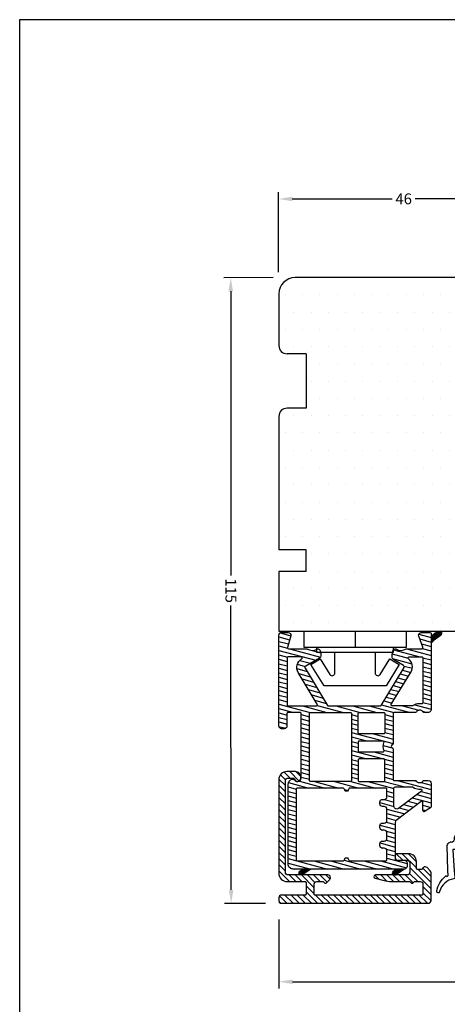
# Model space of a CAD drawing. Extents: x -246 to -50, y -561 to -278.
# Drawn here: x -246 to -167, y -458 to -278 of the extents above; entities that cross this region are included whole.
import ezdxf

# ---------------------------------------------------------------- set-up
doc = ezdxf.new("R2010")
doc.units = 0
doc.header["$LTSCALE"] = 0.2
doc.header["$PDSIZE"] = 5
doc.layers.get('Defpoints').update_dxf_attribs({"linetype": 'CONTINUOUS'})
for name, color, linetype in [('1', 7, 'CONTINUOUS'), ('3003', 15, 'CONTINUOUS'), ('ALU', 110, 'CONTINUOUS'), ('alu til isolator- 3816982', 110, 'CONTINUOUS'), ('composit isolator3814172', 5, 'CONTINUOUS'), ('Gummiliste', 8, 'CONTINUOUS'), ('Gummitætning', 8, 'CONTINUOUS'), ('HOVED', 7, 'CONTINUOUS'), ('ISOLATOR', 172, 'CONTINUOUS'), ('plast knap 3900122', 150, 'CONTINUOUS'), ('plast knap-3900122', 150, 'CONTINUOUS'), ('Træ', 15, 'CONTINUOUS')]:
    doc.layers.add(name, color=color, linetype=linetype)
doc.styles.add('ARIAL', font='arial.ttf')
doc.dimstyles.new('SALGDIM', dxfattribs={"dimtxt": 2, "dimasz": 2.5, "dimexe": 1.25, "dimexo": 4, "dimtad": 0, "dimdec": 1, "dimdsep": 46, "dimlunit": 6, "dimtxsty": 'ARIAL', "dimcen": 2.5, "dimclre": 1, "dimadec": 0, "dimazin": 0, "dimtfac": 1, "dimtdec": 1, "dimtmove": 0, "dimatfit": 3, "dimfxl": 0, "dimtolj": 1, "dimtzin": 0, "dimarcsym": 0})

# ---------------------------------------------------------------- blocks, each defined once
blk = doc.blocks.new('*D36')
at = {"layer": '1', "color": 1, "lineweight": -2}
for p, q in [((-199.4, -324.94), (-208.46, -324.95)), ((-200.83, -439.94), (-208.39, -439.95))]:
    blk.add_line(p, q, dxfattribs=at)
at = {"layer": '1', "color": 0, "lineweight": -2}
for p, q in [((-207.21, -327.45), (-207.18, -379.7)), ((-207.14, -437.45), (-207.17, -385.19))]:
    blk.add_line(p, q, dxfattribs=at)
at = {"layer": '1', "color": 0}
for points in [[(-206.79, -327.45), (-207.63, -327.45), (-207.21, -324.95)], [(-206.72, -437.45), (-207.56, -437.45), (-207.14, -439.95)]]:
    blk.add_solid(points, dxfattribs=at)
at = {"layer": 'Defpoints', "color": 0}
for p in [(-195.4, -324.94), (-207.14, -439.95), (-196.83, -439.94)]:
    blk.add_point(p, dxfattribs=at)
at = {"layer": '1', "color": 0, "insert": (-207.18, -382.45), "char_height": 2, "attachment_point": 5, "rotation": 270.0361, "style": 'ARIAL'}
blk.add_mtext('\\A1;115', dxfattribs=at)
blk = doc.blocks.new('*D37')
at = {"layer": '1', "color": 1, "lineweight": -2}
for p, q in [((-198.4, -323.94), (-198.41, -309.23)), ((-152.4, -323.91), (-152.41, -309.2))]:
    blk.add_line(p, q, dxfattribs=at)
at = {"layer": '1', "color": 0, "lineweight": -2}
for p, q in [((-195.91, -310.48), (-177.5, -310.46)), ((-154.91, -310.45), (-173.31, -310.46))]:
    blk.add_line(p, q, dxfattribs=at)
at = {"layer": '1', "color": 0}
for points in [[(-195.91, -310.06), (-195.91, -310.89), (-198.41, -310.48)], [(-154.91, -310.03), (-154.91, -310.87), (-152.41, -310.45)]]:
    blk.add_solid(points, dxfattribs=at)
at = {"layer": 'Defpoints', "color": 0}
for p in [(-152.41, -310.45), (-198.4, -327.94), (-152.4, -327.91)]:
    blk.add_point(p, dxfattribs=at)
at = {"layer": '1', "color": 0, "insert": (-175.41, -310.46), "char_height": 2, "attachment_point": 5, "rotation": 0.0361, "style": 'ARIAL'}
blk.add_mtext('\\A1;46', dxfattribs=at)
blk = doc.blocks.new('*D35')
at = {"layer": '1', "color": 1, "lineweight": -2}
for p, q in [((-198.34, -442.92), (-198.34, -455.58)), ((-110.34, -442.92), (-110.34, -455.58))]:
    blk.add_line(p, q, dxfattribs=at)
at = {"layer": '1', "color": 0, "lineweight": -2}
for p, q in [((-195.84, -454.33), (-156.4, -454.33)), ((-112.84, -454.33), (-152.28, -454.33))]:
    blk.add_line(p, q, dxfattribs=at)
at = {"layer": '1', "color": 0}
for points in [[(-195.84, -453.91), (-195.84, -454.75), (-198.34, -454.33)], [(-112.84, -453.91), (-112.84, -454.75), (-110.34, -454.33)]]:
    blk.add_solid(points, dxfattribs=at)
at = {"layer": 'Defpoints', "color": 0}
for p in [(-198.34, -438.92), (-110.34, -438.92), (-110.34, -454.33)]:
    blk.add_point(p, dxfattribs=at)
at = {"layer": '1', "color": 0, "insert": (-154.34, -454.33), "char_height": 2, "attachment_point": 5, "style": 'ARIAL'}
blk.add_mtext('\\A1;88', dxfattribs=at)
blk = doc.blocks.new('A$C6A0E4326')
at = {"layer": 'ALU', "color": 110, "linetype": 'Continuous'}
blk.add_lwpolyline([(-1, 11.52), (-1, 6.2, -0.414214), (-1.2, 6), (-3, 6, -0.414214), (-3.5, 6.5), (-3.5, 7.56, -0.198912), (-3.44, 7.7), (-3.26, 7.88, 0.198912), (-3.2, 8.03), (-3.2, 8.08), (-3.2, 8.13, 0.198912), (-3.26, 8.27), (-3.85, 8.86, 0.198912), (-4.2, 9, 0.414214), (-4.7, 8.5), (-4.7, 1.2, -0.414214), (-5.2, 0.7), (-22, 0.7, -0.414214), (-22.5, 1.2), (-22.5, 2.18, -0.341999), (-22.35, 2.37, 0.341999), (-21.9, 2.95, 0.414214), (-22.5, 3.55), (-22.7, 3.55, 0.414214), (-23.7, 2.55), (-23.7, 1, 0.414214), (-22.2, -0.5), (-5, -0.5, 0.414214), (-3.5, 1), (-3.5, 4.3, -0.414214), (-3.3, 4.5), (-1.2, 4.5, -0.414214), (-1, 4.3), (-1, 0, 0.414214), (-0.5, -0.5), (0, -0.5, 0.414214), (0.5, 0), (0.5, 27, 0.414214), (0, 27.5), (-5.1, 27.5, 0.198912), (-5.45, 27.35), (-6.05, 26.75, 0.198912), (-6.2, 26.4, 0.331679), (-5.84, 25.92, -0.331679), (-5.7, 25.73), (-5.7, 25, -0.414214), (-5.9, 24.8), (-7.2, 24.8, 0.414214), (-8.6, 23.4), (-8.6, 21.1, 0.414214), (-8.4, 20.9), (-7.9, 20.9, 0.414214), (-7.4, 21.4), (-7.4, 23.1, -0.414214), (-6.9, 23.6), (-5.2, 23.6, -0.414214), (-4.7, 23.1), (-4.7, 17.3, 0.414214), (-4.4, 17, 0.339454), (-4.11, 17.22), (-3.67, 18.86, 0.065543), (-3.5, 20.16), (-3.5, 23.48, -0.198912), (-3.44, 23.63), (-3.26, 23.81, 0.198912), (-3.2, 23.95), (-3.2, 24), (-3.2, 24.05, 0.198912), (-3.26, 24.19), (-3.44, 24.37, -0.198912), (-3.5, 24.52), (-3.5, 25.5, -0.414214), (-3, 26), (-1.2, 26, -0.414214), (-1, 25.8)], format="xyb", close=True, dxfattribs=at)
blk = doc.blocks.new('A$C59AC1133')
at = {"layer": 'Gummiliste'}
h = blk.add_hatch(dxfattribs=at)
h.set_pattern_fill('ANSI31', color=256, scale=0.05, angle=30, style=0)
h.set_pattern_definition([(75, (-902.75348, -644.50202), (-0.153340725, 0.041087523), [])])
h.paths.add_polyline_path([(0.08, 29.2, 0.273136), (-0.36, 29.45), (-0.5, 29.45, 0.334572), (-0.7, 29.31), (-0.7, 29.19, 0.185816), (0.32, 27.49), (1.51, 27.49, -0.097181)])
h = blk.add_hatch(dxfattribs=at)
h.set_pattern_fill('ANSI31', color=256, scale=0.05, angle=30, style=0)
h.set_pattern_definition([(75, (-902.3589, -498.98389), (-0.153340725, 0.041087523), [])])
h.paths.add_polyline_path([(43, 22.58), (43.01, 21.13), (43.31, 20.61, 0.321096), (43.85, 20.37), (43.87, 20.38), (43.91, 20.43, 0.082948), (44.08, 20.75), (44.08, 20.89, 0.048754), (43.96, 21.18)])
h = blk.add_hatch(dxfattribs=at)
h.set_pattern_fill('ANSI31', color=256, scale=0.05, angle=30, style=0)
h.set_pattern_definition([(75, (-902.3589, -516.19087), (-0.153340725, 0.041087523), [])])
h.paths.add_polyline_path([(43, 5.38), (43.01, 3.92), (43.31, 3.4, 0.321096), (43.85, 3.16), (43.87, 3.17), (43.91, 3.22, 0.082948), (44.08, 3.55), (44.08, 3.68, 0.048754), (43.96, 3.97)])
at = {"layer": '1'}
for p, q in [((43.87, 20.38), (43.85, 20.37)), ((43.91, 20.43), (43.87, 20.38))]:
    blk.add_line(p, q, dxfattribs=at)
at = {"layer": 'Gummiliste'}
for p, q in [((43, 22.58), (43.96, 21.18)), ((43, 22.58), (43.01, 21.13)), ((43.31, 20.61), (43.01, 21.13)), ((44.08, 20.89), (44.08, 20.75)), ((43, 5.38), (43.96, 3.97)), ((43, 5.38), (43.01, 3.92)), ((43.31, 3.4), (43.01, 3.92)), ((44.08, 3.68), (44.08, 3.55)), ((43.87, 3.17), (43.85, 3.16)), ((43.91, 3.22), (43.87, 3.17))]:
    blk.add_line(p, q, dxfattribs=at)
blk.add_lwpolyline([(-0.36, 29.45), (-0.5, 29.45, 0.461061), (-0.7, 29.22, 0.188915), (0.32, 27.49), (1.51, 27.49, -0.09723), (0.08, 29.2, 0.273136)], format="xyb", close=True, dxfattribs=at)
for centre, radius, start, end in [((43.75, 20.86), 0.5, 210.3694, 281.576), ((43.02, 21.09), 1.11, 323.4789, 342.4458), ((42.53, 20.42), 1.62, 16.9486, 28.1133), ((42.53, 3.21), 1.62, 16.9486, 28.1133), ((43.75, 3.65), 0.5, 210.3694, 281.576), ((43.02, 3.88), 1.11, 323.4789, 342.4458)]:
    blk.add_arc(centre, radius, start, end, dxfattribs=at)
at = {"layer": 'ISOLATOR'}
for points in [[(2.5, 25.78, 0.520679), (2.24, 25.96), (0.19, 25.22, -0.520679), (-0.48, 25.69), (-0.48, 27.29, -0.414115), (-0.28, 27.49), (13.7, 27.49, -0.414214), (14.2, 26.99), (14.2, 26.15, -0.287674), (14.09, 25.97, 0.287674), (13.81, 25.52), (13.81, 25.26, 0.287674), (14.09, 24.81, -0.287674), (14.2, 24.63), (14.2, 20.69, 0.414214), (14.4, 20.49), (19.97, 20.49, -0.198862), (20.11, 20.43), (20.31, 20.23, 0.4141), (20.6, 20.23), (20.8, 20.43, -0.198862), (20.94, 20.49), (26.5, 20.49, 0.414214), (26.71, 20.69), (26.71, 24.63, -0.287674), (26.82, 24.81, 0.287674), (27.1, 25.26), (27.1, 25.52, 0.287674), (26.82, 25.97, -0.287674), (26.71, 26.15), (26.71, 26.98, -0.414214), (27.21, 27.48), (31.57, 27.48, -0.258139), (31.74, 27.39), (32.43, 26.3, -0.589649), (32.26, 26), (30.73, 26, 0.618817), (30.57, 25.68), (34.04, 21.07, 0.23547), (34.44, 20.87), (41.08, 20.87, 0.414214), (41.38, 21.17), (41.38, 22.58, -0.414335), (41.88, 23.08), (42.5, 23.08, -0.414214), (43, 22.58), (43, 10.15), (43, 5.33), (43, 2.19, -0.414214), (42, 1.19), (27.45, 1.19, -0.339454), (26.48, 1.93), (26.43, 2.13, -0.065543), (26.42, 2.18, -0.298752), (26.54, 2.36, 0.044737), (26.64, 2.42, 0.250665), (26.9, 2.91), (26.9, 3.01, 0.414344), (26.3, 3.61), (14.4, 3.61, 0.414214), (14.2, 3.41), (14.2, 1.19, 0.414214), (14.4, 0.99), (16.7, 0.99, -0.414214), (17.2, 0.49), (17.2, 0, -0.414214), (16.7, -0.5), (0, -0.5, -0.414214), (-0.5, 0), (-0.5, 1.2, -0.499669), (0.14, 1.68), (2.25, 1.07, 0.499669), (2.5, 1.26), (2.5, 4.56, -0.138998), (2.53, 4.67, 0.282349), (2.54, 6.57, -0.181868), (2.51, 6.7, -0.292347), (2.88, 7.1), (3.23, 7.2, -0.065543), (3.54, 7.24), (3.78, 7.24, -0.267951), (4.21, 6.99), (5.68, 4.44, 0.419663), (6.1, 4.33), (12.91, 8.44, 0.262979), (13, 8.61), (13, 18.12, 0.261289), (12.91, 18.29), (5.98, 22.52, 0.421525), (5.56, 22.42), (4.5, 20.58, -0.267947), (4.07, 20.33), (3.6, 20.33, -0.065543), (3.29, 20.37), (2.88, 20.48, -0.292348), (2.51, 20.88, -0.181868), (2.54, 21.02, 0.282349), (2.53, 22.92, -0.138998), (2.5, 23.02)], [(27.91, 20.87), (27.91, 24.1, -0.165693), (27.95, 24.22, 0.165693), (28.3, 25.26), (28.3, 25.52), (28.3, 25.52, 0.009918), (28.3, 25.59, -0.735065), (28.66, 25.72), (31.86, 21.47, -0.618817), (31.46, 20.67), (28.11, 20.67, -0.414214)], [(14.2, 14.28), (14.2, 18.79, -0.414214), (14.4, 18.99), (17.96, 18.99, -0.414214), (18.16, 18.79), (18.16, 14.28, -0.414214), (17.96, 14.08), (14.4, 14.08, -0.414214), (14.2, 14.28)], [(21.46, 18.65, 0.54805), (21.17, 18.83, -0.220789), (19.74, 18.83, 0.548064), (19.46, 18.65), (19.46, 14.28, 0.414214), (19.66, 14.08), (21.26, 14.08, 0.414214), (21.46, 14.28), (21.46, 18.65)], [(26.7, 18.99), (22.96, 18.99, 0.414214), (22.76, 18.79), (22.76, 14.28, 0.414214), (22.96, 14.08), (26.7, 14.08, 0.414214), (26.9, 14.28), (26.9, 18.79, 0.414214), (26.7, 18.99)], [(28.1, 12.56, 0.303347), (28.23, 12.37), (28.52, 12.25, -0.303347), (28.7, 11.98), (28.7, 11.88, -0.303347), (28.52, 11.6), (28.23, 11.48, 0.303347), (28.1, 11.29), (28.1, 2.89, 0.414214), (28.3, 2.69), (41.3, 2.69, 0.414214), (41.5, 2.89), (41.5, 5.33), (41.5, 10.15), (41.5, 11.29, 0.303347), (41.38, 11.48), (41.09, 11.6, -0.303347), (40.9, 11.88), (40.9, 11.98, -0.303347), (41.09, 12.25), (41.38, 12.37, 0.303347), (41.5, 12.56), (41.5, 19.17, 0.414214), (41.3, 19.37), (39.65, 19.37, 0.414214), (39.15, 18.87), (39.15, 18.57, -0.414214), (38.65, 18.07), (38.35, 18.07, -0.414214), (37.85, 18.57), (37.85, 18.87, 0.414214), (37.35, 19.37), (36.35, 19.37, 0.414214), (35.85, 18.87), (35.85, 18.57, -0.414214), (35.35, 18.07), (35.05, 18.07, -0.414214), (34.55, 18.57), (34.55, 18.87, 0.414214), (34.05, 19.37), (32, 19.37, 0.414214), (31.5, 18.87), (31.5, 18.57, -0.414214), (31, 18.07), (30.7, 18.07, -0.414214), (30.2, 18.57), (30.2, 18.87, 0.414214), (29.7, 19.37), (28.3, 19.37, 0.414214), (28.1, 19.17)], [(14.2, 5.31), (14.2, 12.68, -0.414214), (14.4, 12.88), (26.7, 12.88, -0.414214), (26.9, 12.68), (26.9, 5.31, -0.414214), (26.7, 5.11), (14.4, 5.11, -0.414214), (14.2, 5.31)], [(4.38, 3.7, 0.767327), (4, 3.6), (4, 1.2, 0.414214), (4.2, 1), (12.8, 1), (12.8, 1, 0.414214), (13, 1.2), (13, 6.39, 0.583557), (12.7, 6.56), (6.87, 3.05, -0.419663), (4.38, 3.69)]]:
    blk.add_lwpolyline(points, format="xyb", close=True, dxfattribs=at)
blk.add_lwpolyline([(4, 25.6), (4, 25.79, -0.414214), (4.2, 25.99), (12.43, 25.99, -0.45643), (12.63, 25.76, 0.035504), (12.61, 25.52), (12.61, 25.26, 0.165693), (12.96, 24.22, -0.165693), (13, 24.1), (13, 20.35, -0.58568), (12.7, 20.17), (6.76, 23.8, 0.390767), (4.37, 23.33, -0.726203), (4, 23.45), (4, 25.78)], format="xyb", dxfattribs=at)
blk = doc.blocks.new('A$C24A556EB')
at = {"layer": '1', "color": 5, "linetype": 'Continuous'}
blk.add_line((0, 0), (3, 0), dxfattribs=at)
blk.add_lwpolyline([(0, -9.38), (0, 9.38), (3, 9.38), (3, -9.38)], close=True, dxfattribs=at)
blk.add_lwpolyline([(3.9, 3.7), (7.66, 3.7, 0.75733), (7.92, 4.63), (5.03, 6.39), (6.08, 8.1), (10, 5.7), (10, -5.7), (6.08, -8.1), (5.03, -6.39), (7.92, -4.63, 0.75733), (7.66, -3.7), (3.9, -3.7)], format="xyb", dxfattribs=at)
blk.add_lwpolyline([(3, 7), (3.9, 7), (3.9, -7), (3, -7)], dxfattribs=at)
blk = doc.blocks.new('A$C6A36222B')
at = {"layer": '1', "color": 150, "linetype": 'Continuous'}
blk.add_line((1.85, 27.8), (1.85, 27.8), dxfattribs=at)
at = {"layer": '1'}
blk.add_line((26.89, 2.23), (27.01, 2.66), dxfattribs=at)
at = {"layer": 'ISOLATOR'}
for p, q in [((0.26, 25.5), (0.86, 27.76)), ((1.13, 25.68), (1.69, 27.76)), ((2.04, 26.01), (2.51, 27.76)), ((2.9, 26.15), (3.33, 27.76)), ((2.94, 23.23), (4.15, 27.76)), ((4.57, 26.26), (4.97, 27.76)), ((5.39, 26.27), (5.8, 27.76)), ((6.22, 26.27), (6.62, 27.76)), ((7.04, 26.27), (7.44, 27.76)), ((7.86, 26.27), (8.26, 27.76)), ((8.68, 26.27), (9.08, 27.76)), ((9.5, 26.27), (9.9, 27.76)), ((10.32, 26.27), (10.73, 27.76)), ((11.15, 26.27), (11.55, 27.77)), ((11.97, 26.27), (12.37, 27.77)), ((12.79, 26.27), (13.19, 27.77)), ((13.21, 24.77), (14.01, 27.77)), ((27.13, 21.5), (28.8, 27.76)), ((27.5, 25.95), (27.98, 27.76)), ((29.13, 25.92), (29.62, 27.76)), ((29.74, 25.12), (30.45, 27.76)), ((30.35, 24.31), (31.27, 27.76)), ((31.69, 26.27), (32.08, 27.74)), ((3.12, 20.84), (4.42, 25.71)), ((13.42, 22.5), (14.23, 25.5)), ((14.41, 26.18), (14.62, 26.97)), ((30.95, 23.51), (31.44, 25.35)), ((32.51, 26.27), (32.67, 26.85)), ((4.71, 20.66), (5.68, 24.25)), ((6.11, 22.81), (6.52, 24.32)), ((6.86, 22.52), (7.26, 24.03)), ((7.56, 22.09), (7.97, 23.6)), ((13.21, 18.63), (14.62, 23.91)), ((27.13, 24.56), (27.27, 25.1)), ((31.56, 22.7), (32.05, 24.54)), ((32.16, 21.9), (32.66, 23.74)), ((3.88, 20.61), (4.66, 23.52)), ((8.27, 21.65), (8.67, 23.17)), ((8.97, 21.22), (9.38, 22.73)), ((9.68, 20.79), (10.08, 22.3)), ((10.39, 20.36), (10.79, 21.87)), ((27.31, 19.13), (28.33, 22.91)), ((32.38, 19.64), (33.26, 22.93)), ((33.2, 19.64), (33.87, 22.13)), ((41.42, 19.64), (42.42, 23.36)), ((41.92, 18.45), (43.21, 23.27)), ((11.09, 19.93), (11.5, 21.44)), ((11.8, 19.5), (12.2, 21.01)), ((12.5, 19.07), (12.91, 20.58)), ((13.42, 16.36), (14.64, 20.89)), ((15.02, 19.27), (15.43, 20.77)), ((15.85, 19.27), (16.25, 20.77)), ((16.67, 19.27), (17.07, 20.77)), ((17.49, 19.27), (17.89, 20.77)), ((18.31, 19.27), (18.71, 20.77)), ((18.31, 13.15), (20.36, 20.77)), ((18.57, 17.18), (19.53, 20.77)), ((20.69, 18.96), (21.14, 20.63)), ((21.55, 19.09), (22, 20.77)), ((21.87, 17.23), (22.82, 20.77)), ((23.22, 19.2), (23.64, 20.77)), ((24.06, 19.27), (24.46, 20.77)), ((24.88, 19.27), (25.29, 20.77)), ((25.71, 19.27), (26.11, 20.77)), ((26.53, 19.27), (26.93, 20.77)), ((27.32, 16.1), (28.62, 20.94)), ((29.09, 19.64), (29.44, 20.94)), ((29.92, 19.64), (30.26, 20.94)), ((30.62, 19.2), (31.09, 20.94)), ((31.21, 18.34), (31.91, 20.94)), ((34.02, 19.64), (34.48, 21.32)), ((34.81, 19.51), (35.25, 21.14)), ((35.33, 18.36), (36.07, 21.14)), ((36.46, 19.53), (36.89, 21.14)), ((37.31, 19.64), (37.71, 21.14)), ((38.1, 19.52), (38.53, 21.14)), ((38.61, 18.37), (39.36, 21.14)), ((39.74, 19.52), (40.18, 21.14)), ((40.6, 19.64), (41, 21.14)), ((41.92, 15.39), (43.42, 20.98)), ((21.6, 13.15), (23.17, 19.02)), ((36.21, 18.6), (36.27, 18.83)), ((39.49, 18.56), (39.57, 18.88)), ((13.42, 13.29), (14.62, 17.77)), ((27.32, 13), (28.52, 17.51)), ((41.77, 11.76), (43.42, 17.92)), ((13.42, 10.23), (14.62, 14.71)), ((19.14, 13.15), (19.87, 15.9)), ((22.42, 13.15), (23.17, 15.95)), ((27.32, 10.01), (28.52, 14.49)), ((41.92, 9.25), (43.42, 14.85)), ((15.03, 13.15), (15.35, 14.35)), ((15.85, 13.15), (16.17, 14.35)), ((16.67, 13.15), (16.99, 14.35)), ((17.49, 13.15), (17.81, 14.35)), ((19.96, 13.15), (20.28, 14.35)), ((20.78, 13.15), (21.1, 14.35)), ((23.25, 13.15), (23.57, 14.35)), ((24.07, 13.15), (24.39, 14.35)), ((24.89, 13.15), (25.21, 14.35)), ((25.71, 13.15), (26.03, 14.35)), ((26.53, 13.15), (26.85, 14.35)), ((13.33, 6.83), (14.62, 11.64)), ((28.79, 11.81), (28.98, 12.51)), ((41.92, 6.19), (43.42, 11.78)), ((27.32, 6.34), (28.52, 10.82)), ((2.92, 1.71), (4.46, 7.44)), ((3.22, 5.9), (3.65, 7.47)), ((10.44, 5.22), (11, 7.31)), ((11.42, 5.81), (11.98, 7.9)), ((12.4, 6.4), (12.96, 8.49)), ((13.42, 4.09), (14.62, 8.57)), ((27.25, 3.57), (28.52, 8.31)), ((41.48, 1.46), (43.42, 8.72)), ((3.23, -0.23), (5.04, 6.55)), ((5.07, 3.6), (5.6, 5.57)), ((7.5, 3.45), (8.06, 5.54)), ((8.48, 4.04), (9.04, 6.13)), ((9.46, 4.63), (10.02, 6.72)), ((13.09, -0.23), (14.63, 5.53)), ((42.3, 1.46), (43.42, 5.65)), ((2.92, 4.78), (2.98, 4.98)), ((5.78, 3.16), (6.17, 4.63)), ((6.58, 3.08), (7.08, 4.95)), ((15.01, 3.89), (15.41, 5.39)), ((15.83, 3.89), (16.23, 5.39)), ((16.65, 3.89), (17.06, 5.39)), ((17.48, 3.89), (17.88, 5.39)), ((18.3, 3.89), (18.7, 5.39)), ((19.12, 3.89), (19.52, 5.39)), ((19.94, 3.89), (20.34, 5.39)), ((20.76, 3.89), (21.17, 5.39)), ((21.59, 3.89), (21.99, 5.39)), ((22.41, 3.89), (22.81, 5.39)), ((23.23, 3.89), (23.63, 5.39)), ((24.05, 3.89), (24.45, 5.39)), ((24.87, 3.89), (25.27, 5.39)), ((25.69, 3.89), (26.1, 5.39)), ((26.52, 3.89), (26.92, 5.39)), ((27.53, 1.52), (28.52, 5.25)), ((0, 0), (0.53, 1.96)), ((13.91, -0.23), (14.62, 2.44)), ((28.33, 1.46), (28.73, 2.96)), ((29.15, 1.46), (29.55, 2.96)), ((29.97, 1.46), (30.38, 2.96)), ((30.8, 1.46), (31.2, 2.96)), ((31.62, 1.46), (32.02, 2.96)), ((32.44, 1.46), (32.84, 2.96)), ((33.26, 1.46), (33.66, 2.96)), ((34.08, 1.46), (34.48, 2.96)), ((34.9, 1.46), (35.31, 2.96)), ((35.73, 1.46), (36.13, 2.96)), ((36.55, 1.46), (36.95, 2.96)), ((37.37, 1.46), (37.77, 2.96)), ((38.19, 1.46), (38.59, 2.96)), ((39.01, 1.46), (39.42, 2.96)), ((39.84, 1.46), (40.24, 2.96)), ((40.66, 1.46), (41.06, 2.96)), ((43.23, 1.87), (43.42, 2.58)), ((0.76, -0.23), (1.29, 1.74)), ((1.58, -0.23), (2.05, 1.52)), ((2.4, -0.23), (2.83, 1.36)), ((4.05, -0.23), (4.47, 1.35)), ((4.87, -0.23), (5.27, 1.27)), ((5.69, -0.23), (6.09, 1.27)), ((6.51, -0.23), (6.92, 1.27)), ((7.34, -0.23), (7.74, 1.27)), ((8.16, -0.23), (8.56, 1.27)), ((8.98, -0.23), (9.38, 1.27)), ((9.8, -0.23), (10.2, 1.27)), ((10.62, -0.23), (11.02, 1.27)), ((11.44, -0.23), (11.85, 1.27)), ((12.27, -0.23), (12.67, 1.27)), ((14.73, -0.23), (15.13, 1.27)), ((15.55, -0.23), (15.95, 1.27)), ((16.37, -0.23), (16.77, 1.27)), ((17.2, -0.22), (17.54, 1.05))]:
    blk.add_line(p, q, dxfattribs=at)
blk = doc.blocks.new('A$C30F512AD')
at = {"layer": 'Træ'}
for p, q in [((43, 65), (3, 65)), ((0, 62), (0, 52.5)), ((46, 1.5), (46, 62)), ((5, 51), (1.5, 51)), ((5, 51), (5, 41)), ((5, 41), (1.5, 41)), ((0, 39.5), (0, 15)), ((5, 15), (0, 15)), ((5, 11), (5, 15)), ((0, 11), (0, 0)), ((5, 11), (0, 11)), ((0, 0), (44.5, 0))]:
    blk.add_line(p, q, dxfattribs=at)
for centre, radius, start, end in [((3, 62), 3, 90, 180), ((43, 62), 3, 0, 90), ((1.5, 52.5), 1.5, 180, 270), ((1.5, 39.5), 1.5, 90, 180), ((44.5, 1.5), 1.5, 270, 0)]:
    blk.add_arc(centre, radius, start, end, dxfattribs=at)
blk = doc.blocks.new('A$C405E4B5B')
at = {"layer": 'Gummitætning'}
for p, q in [((-2.9, 8.85), (-3.88, 6.92)), ((-2.96, 7.06), (-2.56, 7.54)), ((-1.74, 7.84), (1.74, 7.84)), ((2.56, 7.54), (2.96, 7.06)), ((3.9, 6.87), (2.9, 8.85)), ((-3.88, 6.78), (-3.05, 4.73)), ((-3.16, 7), (-3.05, 7)), ((-3.05, 6.7), (-3.16, 6.7)), ((-2.68, 5.94), (-2.96, 6.64)), ((2.96, 6.64), (2.68, 5.94)), ((3.05, 7), (3.16, 7)), ((3.16, 6.7), (3.05, 6.7)), ((3.91, 6.68), (3.91, 6.83)), ((4.51, 5.92), (4.71, 5.92)), ((-2.87, 4.6), (-1.5, 4.6)), ((-1.4, 4.5), (-1.4, 1.88)), ((2.84, 4.6), (4.15, 4.6)), ((4.26, 4.5), (3.98, 0.69)), ((5.12, 0.75), (5.25, 5.31)), ((1.4, 1.88), (1.4, 2.36)), ((-1.4, 0.91), (-1.4, 0)), ((1.4, 0), (1.4, 0.91)), ((3.98, 0.69), (3.88, -0.58)), ((5.09, -0.17), (5.12, 0.75))]:
    blk.add_line(p, q, dxfattribs=at)
for centre, radius, start, end in [((-2.53, 8.71), 0.4, 87.051, 158), ((2.53, 8.71), 0.4, 22, 92.949), ((-2.66, 7.58), 0.1, 338, 31.1301), ((-1.74, 7.94), 0.1, 191.537, 270), ((1.74, 7.94), 0.1, 270, 348.463), ((2.66, 7.58), 0.1, 148.8699, 202), ((-3.69, 6.85), 0.2, 158, 202), ((-3.05, 7.1), 0.1, 270, 338), ((-3.05, 6.6), 0.1, 22, 90), ((3.05, 7.1), 0.1, 202, 270), ((3.05, 6.6), 0.1, 90, 158), ((3.81, 6.83), 0.1, 0, 22), ((4.65, 5.32), 0.6, 359.1001, 83.8875), ((-2.87, 4.8), 0.2, 202, 270), ((-1.3, 1.88), 0.1, 180, 234.3147), ((1.3, 1.88), 0.1, 305.6853, 0), ((-1.3, 0.91), 0.1, 125.6853, 180), ((0, 0), 1.4, 180, 0), ((1.3, 0.91), 0.1, 0, 54.3147), ((4.08, -0.59), 0.2, 179.1001, 263.7055), ((5.47, -0.36), 0.1, 65.5606, 135.992), ((2.96, -3.67), 4.24, 7.6887, 53.1579), ((6.92, -3.12), 0.25, 181.9241, 4.2762)]:
    blk.add_arc(centre, radius, start, end, dxfattribs=at)
at = {"layer": 'Gummitætning', "extrusion": (0, 0, -1)}
for centre, radius, start, end in [((0, 57.76), 48.72, 267.9538, 272.949), ((0, 57.76), 48.72, 267.051, 267.9538), ((2.23, 7.84), 0.4, 328.8699, 168.463), ((-2.23, 7.84), 0.4, 11.537, 211.1301), ((3.16, 6.85), 0.15, 270, 90), ((2.59, 5.98), 0.1, 273.3693, 338), ((0, 49.91), 44.11, 266.6307, 273.3693), ((-2.59, 5.98), 0.1, 202, 266.6307), ((-3.16, 6.85), 0.15, 90, 270), ((-4.67, 6.66), 0.759, 281.977, 1.1413), ((1.5, 4.5), 0.1, 90, 180), ((-4.08, 2.27), 2.68, 1.8111, 56.3224), ((-4.08, 2.27), 2.68, 56.3224, 58.5478), ((-2.84, 4.3), 0.3, 58.5478, 90), ((-4.16, 4.5), 0.1, 86.8999, 180.8999), ((1.65, 1.4), 0.5, 125.6853, 234.3147), ((-1.65, 1.4), 0.5, 305.6853, 54.3147), ((-3.52, -4.02), 3.28, 99.5337, 164.2167), ((-5.27, -0.17), 0.176, 224.008, 0.2903)]:
    blk.add_arc(centre, radius, start, end, dxfattribs=at)

msp = doc.modelspace()

# ---------------------------------------------------------------- hatches: boundary and pattern name
at = {"layer": 'alu til isolator- 3816982', "linetype": 'Continuous'}
h = msp.add_hatch(dxfattribs=at)
h.set_pattern_fill('ANSI31', color=110, scale=0.25, angle=-90, style=0)
h.set_pattern_definition([(315, (73.17825, -175.63555), (0.561266, 0.561266), [])])
h.paths.add_polyline_path([(-170.87, -439.91, 0.414214), (-170.37, -439.41), (-170.37, -434.31, 0.198912), (-170.52, -433.95), (-171.12, -433.35, 0.198912), (-171.47, -433.21, 0.331679), (-171.95, -433.56, -0.331679), (-172.14, -433.71), (-172.87, -433.71, -0.414214), (-173.07, -433.51), (-173.07, -432.21, 0.414214), (-174.47, -430.81), (-176.77, -430.81, 0.414214), (-176.97, -431.01), (-176.97, -431.51, 0.414214), (-176.47, -432.01), (-174.77, -432.01, -0.414214), (-174.27, -432.51), (-174.27, -434.21, -0.414214), (-174.77, -434.71), (-180.57, -434.71, 0.414214), (-180.87, -435.01, 0.339454), (-180.65, -435.3), (-179.01, -435.74, 0.065543), (-177.72, -435.91), (-174.39, -435.91, -0.198912), (-174.25, -435.97), (-174.07, -436.15, 0.265507), (-173.87, -436.2, 0.265507), (-173.68, -436.15), (-173.5, -435.97, -0.198912), (-173.36, -435.91), (-172.37, -435.91, -0.414214), (-171.87, -436.41), (-171.87, -438.21, -0.414214), (-172.07, -438.41), (-186.36, -438.41), (-191.67, -438.41, -0.414214), (-191.87, -438.21), (-191.87, -436.41, -0.414214), (-191.37, -435.91), (-190.31, -435.91, -0.198912), (-190.17, -435.97), (-189.99, -436.15, 0.265507), (-189.8, -436.2, 0.265507), (-189.61, -436.15), (-189.02, -435.56, 0.198912), (-188.87, -435.21, 0.414214), (-189.37, -434.71), (-196.67, -434.71, -0.414214), (-197.17, -434.21), (-197.17, -417.41, -0.414214), (-196.67, -416.91), (-195.7, -416.91, -0.341999), (-195.5, -417.06, 0.341999), (-194.92, -417.51, 0.414214), (-194.32, -416.91), (-194.32, -416.71, 0.414214), (-195.32, -415.71), (-196.87, -415.71, 0.414214), (-198.37, -417.21), (-198.37, -434.41, 0.414214), (-196.87, -435.91), (-193.57, -435.91, -0.414214), (-193.37, -436.11), (-193.37, -438.21, -0.414214), (-193.57, -438.41), (-197.87, -438.41, 0.414214), (-198.37, -438.91), (-198.37, -439.41, 0.414214), (-197.87, -439.91)])
at = {"layer": 'Træ'}
h = msp.add_hatch(dxfattribs=at)
h.set_pattern_fill('DOTS', color=256, scale=2, style=0)
h.set_pattern_definition([(0, (-1002.0462, -153.454), (1.5875, 3.175), [0, -3.175])])
h.paths.add_polyline_path([(-193.37, -374.94), (-193.36, -378.94), (-198.36, -378.94), (-198.36, -388.94), (-198.36, -389.94), (-168.67, -389.92, -0.00295), (-168.63, -389.92, -0.109585), (-168.55, -389.92), (-160.63, -389.92), (-157.73, -389.91), (-154.52, -389.91), (-154.49, -389.9, -0.234777), (-154.31, -389.91), (-153.86, -389.91, 0.414214), (-152.36, -388.41), (-152.39, -336.41, 0.413844), (-153.89, -334.91), (-154.39, -334.91, 0.414214), (-162.39, -326.91), (-162.39, -326.41, 0.38587), (-163.74, -324.92), (-195.4, -324.94, 0.414214), (-198.4, -327.94), (-198.39, -334.44), (-198.39, -337.44, 0.414214), (-196.89, -338.94), (-193.39, -338.94), (-193.38, -348.94), (-196.88, -348.94, 0.414214), (-198.38, -350.44), (-198.37, -369.75), (-198.37, -373.75), (-198.37, -374.94)])

# ---------------------------------------------------------------- linework, layer by layer
at = {"layer": '1', "color": 1}
msp.add_lwpolyline([(-50.03, -561.03), (-50.03, -277.53), (-246.03, -277.53), (-246.03, -561.03)], close=True, dxfattribs=at)
msp.add_lwpolyline([(-50.03, -561.03), (-50.03, -277.53), (-246.03, -277.53), (-246.03, -561.03)], close=True, dxfattribs=at)
at = {"layer": 'HOVED', "color": 1}
msp.add_lwpolyline([(-50.03, -561.03), (-50.03, -277.53), (-246.03, -277.53), (-246.03, -561.03)], close=True, dxfattribs=at)
at = {"layer": 'plast knap 3900122', "linetype": 'Continuous'}
msp.add_line((-184.36, -389.93), (-184.36, -392.93), dxfattribs=at)

# ---------------------------------------------------------------- block references
at = {"layer": '3003', "color": 0}
msp.add_blockref('A$C30F512AD', (-198.36, -389.93), dxfattribs=at)
at = {"layer": 'alu til isolator- 3816982', "color": 0, "rotation": 270}
msp.add_blockref('A$C6A0E4326', (-197.87, -439.41), dxfattribs=at)
at = {"layer": 'composit isolator3814172', "color": 0, "rotation": 270}
for name, p in [('A$C59AC1133', (-197.86, -390.63)), ('A$C6A36222B', (-198.13, -390.21))]:
    msp.add_blockref(name, p, dxfattribs=at)
at = {"layer": 'Gummitætning', "xscale": -1}
msp.add_blockref('A$C405E4B5B', (-162.14, -434.62), dxfattribs=at)
at = {"layer": 'plast knap-3900122', "color": 0, "rotation": 270}
msp.add_blockref('A$C24A556EB', (-184.36, -389.93), dxfattribs=at)

# ---------------------------------------------------------------- dimensions: what is measured, and where the dimension line sits
at = {"layer": '1'}
for base, p1, p2, angle, picture, middle in [((-152.41, -310.45), (-198.4, -327.94), (-152.4, -327.91), 0.0361, '*D37', (-175.41, -310.46)), ((-207.14, -439.95), (-195.4, -324.94), (-196.83, -439.94), 90.0361, '*D36', (-207.18, -382.45))]:
    dim = msp.add_linear_dim(base=base, p1=p1, p2=p2, angle=angle, dimstyle='SALGDIM', dxfattribs=at)
    dim.commit()
    dim.dimension.update_dxf_attribs({"geometry": picture, "text_midpoint": middle})
dim = msp.add_linear_dim(base=(-110.34, -454.33), p1=(-198.34, -438.92), p2=(-110.34, -438.92), dimstyle='SALGDIM', dxfattribs=at)
dim.commit()
dim.dimension.update_dxf_attribs({"geometry": '*D35', "text_midpoint": (-154.34, -454.33)})

doc.saveas('drawing.dxf')
